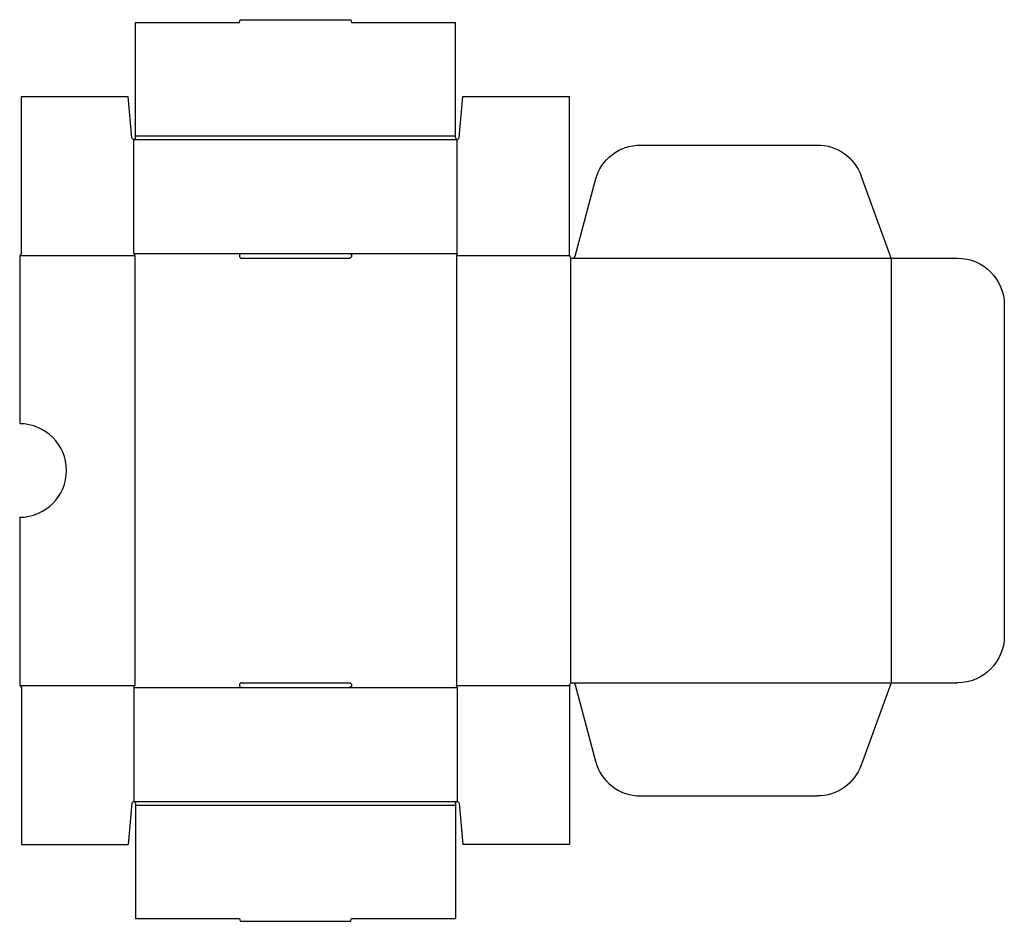
# Model space of a CAD drawing. Extents: x 0 to 526, y -125 to 357.
import ezdxf

# ---------------------------------------------------------------- set-up
doc = ezdxf.new("R2010")
doc.units = 0
doc.header["$MEASUREMENT"] = 0
doc.layers.add('CREASE', color=7, linetype='CONTINUOUS')
doc.layers.add('THRU-CUT', color=7, linetype='CONTINUOUS')

msp = doc.modelspace()

# ---------------------------------------------------------------- linework, layer by layer
at = {"layer": 'CREASE', "color": 3}
for p, q in [((62, 295), (233, 295)), ((61, 293), (234, 293)), ((61, 232), (118.75, 232)), ((176.25, 232), (234, 232)), ((0, 231), (61.5, 231)), ((61.5, 231), (61.5, 1)), ((233.5, 231), (294, 231)), ((233.5, 231), (233.5, 1)), ((294.5, 229.88), (294.5, 2.12)), ((295.5, 229.5), (466, 229.5)), ((466, 229.5), (466, 2.5)), ((0, 1), (61.5, 1)), ((61, 0), (118.75, 0)), ((176.25, 0), (234, 0)), ((233.5, 1), (294, 1)), ((295.5, 2.5), (466, 2.5)), ((61, -61), (234, -61)), ((62, -63), (233, -63))]:
    msp.add_line(p, q, dxfattribs=at)
at = {"layer": 'THRU-CUT', "color": 5}
for p, q in [((62, 355.5), (117.5, 355.5)), ((62, 295), (62, 355.5)), ((117.5, 355.5), (117.9, 357)), ((117.9, 357), (177.1, 357)), ((177.1, 357), (177.5, 355.5)), ((177.5, 355.5), (233, 355.5)), ((233, 295), (233, 355.5)), ((1, 316), (58, 316)), ((1, 232), (1, 316)), ((60, 293.91), (58, 316)), ((235, 293.91), (237, 316)), ((237, 316), (294, 316)), ((294, 231), (294, 316)), ((62, 294), (62, 295)), ((233, 294), (233, 295)), ((61, 232), (61, 293)), ((234, 232), (234, 293)), ((332.05, 290), (426.47, 290)), ((296.95, 230.61), (307.9, 271.47)), ((466, 229.5), (449.97, 273.55)), ((1, 232), (0, 231)), ((61, 232), (61.5, 231)), ((118.75, 232), (176.25, 232)), ((234, 232), (233.5, 231)), ((0, 231), (0, 141)), ((118.75, 229.5), (176.25, 229.5)), ((466, 229.5), (501.5, 229.5)), ((526.5, 204.5), (526.5, 27.5)), ((0, 91), (0, 1)), ((0, 1), (1, 0)), ((1, 0), (1, -84)), ((61, 0), (61.5, 1)), ((61, 0), (61, -61)), ((118.75, 2.5), (176.25, 2.5)), ((118.75, 0), (176.25, 0)), ((234, 0), (233.5, 1)), ((234, 0), (234, -61)), ((294, 1), (294, -84)), ((296.95, 1.39), (307.9, -39.47)), ((466, 2.5), (449.97, -41.55)), ((466, 2.5), (501.5, 2.5)), ((60, -61.91), (58, -84)), ((62, -62), (62, -63)), ((62, -63), (62, -123.5)), ((233, -62), (233, -123.5)), ((235, -61.91), (237, -84)), ((332.05, -58), (426.47, -58)), ((1, -84), (58, -84)), ((294, -84), (237, -84)), ((62, -123.5), (117.5, -123.5)), ((117.5, -123.5), (117.9, -125)), ((117.9, -125), (177.1, -125)), ((177.1, -125), (177.5, -123.5)), ((177.5, -123.5), (233, -123.5))]:
    msp.add_line(p, q, dxfattribs=at)
at = {"layer": 'THRU-CUT', "color": 5, "extrusion": (0, 0, -1)}
for centre, radius, start, end in [((-61, 294), 1, 180, 354.8162), ((-332.05, 265), 25, 15, 90), ((-426.47, 265), 25, 90, 160), ((-176.25, 230.75), 1.25, 90, 270), ((-501.5, 204.5), 25, 90, 180), ((-501.5, 27.5), 25, 180, 270), ((-176.25, 1.25), 1.25, 90, 270), ((-295.5, 1), 1.5, 0, 165), ((-426.47, -33), 25, 200, 270), ((-234, -62), 1, 0, 174.8162)]:
    msp.add_arc(centre, radius, start, end, dxfattribs=at)
at = {"layer": 'THRU-CUT', "color": 5}
for centre, radius, start, end in [((234, 294), 1, 180, 354.8162), ((118.75, 230.75), 1.25, 90, 270), ((295.5, 231), 1.5, 180, 345), ((0, 116), 25, 270, 90), ((118.75, 1.25), 1.25, 90, 270), ((332.05, -33), 25, 195, 270), ((61, -62), 1, 0, 174.8162)]:
    msp.add_arc(centre, radius, start, end, dxfattribs=at)

doc.saveas('drawing.dxf')
